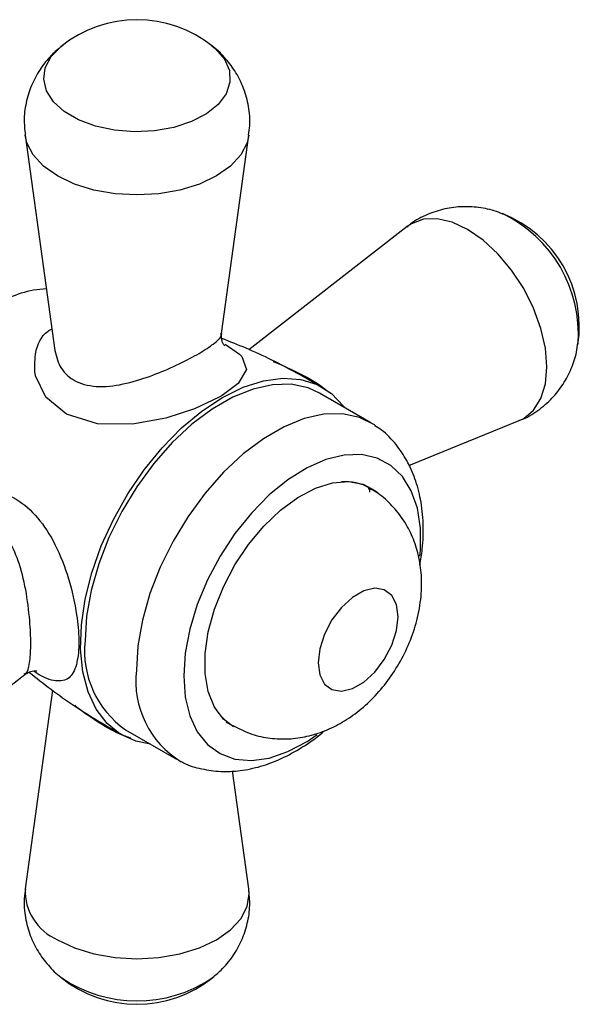
# Model space of a CAD drawing. Units: millimetres. Extents: x 5 to 745, y 5 to 745.
# Drawn here: x 207 to 241, y 538 to 599 of the extents above; entities that cross this region are included whole.
import ezdxf

# ---------------------------------------------------------------- set-up
doc = ezdxf.new("R2010")
doc.units = ezdxf.units.MM

msp = doc.modelspace()

# ---------------------------------------------------------------- linework, layer by layer
at = {"color": 7, "linetype": 'Continuous', "lineweight": 25}
for p, q in [((218.487, 597.568), (218.562, 597.508)), ((206.911, 592.002), (208.757, 578.648)), ((219.101, 579.708), (220.801, 592.002)), ((230.613, 586.335), (220.803, 578.707)), ((241.207, 578.998), (241.22, 579.088)), ((228.366, 574.18), (225.184, 576.017)), ((230.73, 571.53), (237.557, 574.306)), ((228.288, 570.126), (227.897, 570.351)), ((227.977, 570.322), (228.043, 570.267)), ((228.21, 570.17), (228.226, 570.065)), ((197.099, 550.95), (206.898, 558.57)), ((208.613, 557.591), (206.911, 545.283)), ((219.398, 555.628), (219.789, 555.403)), ((213.135, 555.145), (216.317, 553.308)), ((219.543, 555.544), (219.463, 555.574)), ((220.801, 545.283), (219.79, 552.59))]:
    msp.add_line(p, q, dxfattribs=at)
at = {"color": 8, "linetype": 'Continuous', "lineweight": 25, "flags": 128}
for points in [[(218.562, 597.508), (218.734, 597.362), (219.29, 596.715), (219.592, 596.013), (219.626, 595.291), (219.39, 594.581), (218.895, 593.917), (218.165, 593.33), (217.233, 592.848), (216.144, 592.492), (214.947, 592.28), (213.699, 592.221), (212.459, 592.319), (211.284, 592.568), (210.229, 592.957), (209.344, 593.468), (208.67, 594.077), (208.238, 594.756), (208.069, 595.472), (208.171, 596.192), (208.538, 596.883), (209.15, 597.508)], [(220.8, 592), (220.689, 591.537), (220.292, 590.783), (219.649, 590.088), (218.782, 589.478), (217.726, 588.978), (216.522, 588.606), (215.215, 588.377), (213.856, 588.3), (212.497, 588.377), (211.19, 588.606), (209.985, 588.978), (208.93, 589.478), (208.063, 590.088), (207.42, 590.783), (207.023, 591.537), (206.911, 592.005)], [(237.557, 574.306), (237.845, 574.447), (238.458, 574.955), (238.913, 575.676), (239.194, 576.581), (239.288, 577.636), (239.194, 578.801), (238.913, 580.03), (238.458, 581.276), (237.845, 582.492), (237.099, 583.63), (236.247, 584.648), (235.323, 585.505), (234.362, 586.169), (233.401, 586.614), (232.477, 586.824), (231.625, 586.79), (230.879, 586.514), (230.613, 586.335)], [(219.33, 579.041), (220.222, 578.431), (220.363, 578.284), (220.654, 577.476), (220.141, 576.601), (219.143, 575.863), (218.965, 575.761), (217.434, 575.046), (215.641, 574.469), (213.587, 574.097), (211.401, 574.114), (209.479, 574.709), (208.202, 575.769), (207.568, 577.091), (207.52, 577.35), (207.52, 577.35)], [(208.93, 542.119), (209.985, 541.619), (211.19, 541.247), (212.497, 541.018), (213.856, 540.941), (215.215, 541.018), (216.522, 541.247), (217.726, 541.619), (218.782, 542.119), (219.649, 542.728), (220.292, 543.424), (220.689, 544.178), (220.823, 544.963), (220.801, 545.283)]]:
    msp.add_lwpolyline(points, dxfattribs=at)
at = {"color": 7, "linetype": 'Continuous', "lineweight": 25, "flags": 128}
for points in [[(225.184, 576.017), (224.472, 576.34), (223.42, 576.561), (222.272, 576.537), (221.055, 576.268), (219.796, 575.76), (218.522, 575.025), (217.263, 574.079), (216.046, 572.943), (214.899, 571.642), (213.847, 570.207), (212.913, 568.667), (212.119, 567.059), (211.482, 565.418), (211.017, 563.781), (210.734, 562.183), (210.639, 560.662)], [(219.159, 575.747), (220.441, 576.378), (221.696, 576.78), (222.896, 576.943), (224.017, 576.863), (225.034, 576.544), (225.926, 575.99), (226.674, 575.215), (226.749, 575.113)], [(214.7, 554.241), (213.779, 554.428), (212.822, 554.866), (211.999, 555.532), (211.33, 556.413), (210.827, 557.488), (210.502, 558.737), (210.362, 560.131), (210.409, 561.641), (210.642, 563.235), (211.057, 564.879), (211.645, 566.539), (212.392, 568.177), (213.285, 569.761), (214.302, 571.255), (215.423, 572.628), (216.623, 573.852), (217.877, 574.898), (219.159, 575.747)], [(228.626, 574.016), (228.587, 574.042), (227.654, 574.503), (226.602, 574.724), (225.454, 574.7), (224.237, 574.431), (222.978, 573.923), (221.704, 573.188), (220.445, 572.242), (219.228, 571.106), (218.081, 569.806), (217.029, 568.37), (216.095, 566.831), (215.301, 565.222), (214.664, 563.581), (214.199, 561.944), (213.916, 560.346), (213.821, 558.825)], [(231.409, 565.914), (231.439, 566.272), (231.439, 567.638), (231.249, 568.878), (230.874, 569.958), (230.324, 570.85), (229.613, 571.532), (228.76, 571.986), (227.786, 572.2), (226.717, 572.169), (225.58, 571.893), (224.405, 571.379), (223.223, 570.642), (222.063, 569.699), (220.956, 568.576), (219.931, 567.301), (219.015, 565.907), (218.23, 564.431), (217.597, 562.911), (217.134, 561.386), (216.85, 559.895), (216.755, 558.478), (216.755, 558.478)], [(219.834, 555.319), (219.218, 555.796), (218.662, 556.55), (218.281, 557.502), (218.088, 558.621), (218.088, 559.873), (218.281, 561.216), (218.662, 562.608), (219.218, 564.003), (219.931, 565.358), (220.778, 566.627), (221.733, 567.771), (222.764, 568.753), (223.838, 569.541), (224.921, 570.11), (225.977, 570.442), (226.974, 570.525), (227.878, 570.358), (228.662, 569.945), (228.826, 569.813)], [(225.099, 559.294), (225.199, 558.547), (225.492, 557.976), (225.953, 557.628), (226.546, 557.53), (227.222, 557.691), (227.926, 558.098), (228.602, 558.717), (229.195, 559.499), (229.656, 560.38), (229.948, 561.289), (230.049, 562.152), (229.948, 562.899), (229.656, 563.47), (229.195, 563.819), (228.602, 563.916), (227.926, 563.755), (227.222, 563.349), (226.546, 562.729), (225.953, 561.947), (225.492, 561.066), (225.199, 560.157), (225.099, 559.294)], [(216.755, 558.478), (216.85, 557.171), (217.134, 556.007), (217.597, 555.018), (218.23, 554.228), (219.015, 553.658), (219.931, 553.323), (220.956, 553.231), (222.063, 553.386), (223.223, 553.782), (224.405, 554.409), (225.044, 554.84)]]:
    msp.add_lwpolyline(points, dxfattribs=at)
at = {"color": 7, "linetype": 'Continuous', "lineweight": 25}
for centre, radius, start, end in [((213.856, 591.669), 7.5, 51.13258, 128.86742), ((233.796, 580.154), 7.5, 351.13567, 68.85895), ((208.517, 576.268), 6.216, 92.66546, 121.93532), ((216.565, 560.02), 5.961, 173.81962, 234.8682), ((219.632, 558.161), 5.85, 173.4814, 238.73067), ((213.856, 545.616), 7.5, 231.13258, 308.86742)]:
    msp.add_arc(centre, radius, start, end, dxfattribs=at)
at = {"color": 8, "linetype": 'Continuous', "lineweight": 25}
for centre, radius, start, end in [((232.941, 579.658), 8.299, 356.06, 64.11763), ((226.764, 567.435), 3.092, 60.45848, 93.91895), ((221.386, 558.095), 3.13, 206.29835, 239.30977), ((210.235, 545.177), 3.325, 178.17973, 246.89432), ((213.858, 546.726), 8.398, 236.19237, 303.58187)]:
    msp.add_arc(centre, radius, start, end, dxfattribs=at)
at = {"color": 7, "linetype": 'Continuous', "lineweight": 25}
for points, knots in [([(209.256, 597.566), (209.046, 597.401), (208.539, 597.005), (207.895, 596.206), (207.335, 595.225), (206.98, 594.155), (206.816, 593.067), (206.89, 592.352), (206.925, 592.01)], [0, 0, 0, 0, 0.126783, 0.305772, 0.483402, 0.660587, 0.837784, 1, 1, 1, 1]), ([(220.774, 592.002), (220.806, 592.201), (220.901, 592.793), (220.807, 593.781), (220.513, 594.892), (220.024, 595.895), (219.373, 596.761), (218.831, 597.327), (218.487, 597.558), (218.437, 597.592)], [0, 0, 0, 0, 0.094698, 0.281911, 0.461116, 0.634186, 0.803593, 0.971985, 1, 1, 1, 1]), ([(236.592, 587.09), (236.492, 587.138), (236.05, 587.346), (235.195, 587.527), (234.069, 587.609), (232.945, 587.471), (231.85, 587.104), (231.056, 586.705), (230.684, 586.372), (230.614, 586.309)], [0, 0, 0, 0, 0.052556, 0.232229, 0.409966, 0.586969, 0.763834, 0.955561, 1, 1, 1, 1]), ([(219.272, 578.961), (219.276, 578.957), (219.292, 578.941), (219.156, 579.128), (219.071, 579.469), (219.106, 579.646), (219.117, 579.706)], [0, 0, 0, 0, 0.13087, 0.467254, 0.820422, 1, 1, 1, 1]), ([(225.369, 576.337), (224.841, 576.647), (223.302, 577.551), (221.206, 578.576), (219.619, 579.209), (219.116, 579.409)], [0, 0, 0, 0, 0.263199, 0.766293, 1, 1, 1, 1]), ([(237.542, 574.311), (237.581, 574.323), (238.007, 574.456), (238.725, 574.911), (239.619, 575.66), (240.316, 576.55), (240.819, 577.52), (241.118, 578.393), (241.182, 578.944), (241.205, 579.14)], [0, 0, 0, 0, 0.019279, 0.210217, 0.392557, 0.567785, 0.738372, 0.906856, 1, 1, 1, 1]), ([(231.405, 565.352), (231.462, 565.681), (231.614, 566.549), (231.64, 567.922), (231.49, 569.386), (231.138, 570.699), (230.631, 571.843), (229.932, 572.86), (229.254, 573.592), (228.752, 573.902), (228.614, 573.988)], [0, 0, 0, 0, 0.094872, 0.250412, 0.40754, 0.546574, 0.679959, 0.808277, 0.94706, 1, 1, 1, 1]), ([(219.794, 555.407), (220.137, 555.23), (220.829, 554.874), (221.969, 554.608), (223.126, 554.538), (224.272, 554.673), (225.394, 554.998), (226.487, 555.512), (227.544, 556.216), (228.542, 557.11), (229.448, 558.176), (230.227, 559.382), (230.854, 560.7), (231.302, 562.111), (231.524, 563.52), (231.52, 564.866), (231.316, 566.096), (230.92, 567.233), (230.347, 568.264), (229.598, 569.152), (228.899, 569.778), (228.417, 570.026), (228.277, 570.098)], [0, 0, 0, 0, 0.047326, 0.095589, 0.142872, 0.19, 0.237853, 0.287348, 0.339231, 0.393613, 0.449643, 0.506299, 0.563756, 0.622633, 0.683734, 0.737178, 0.788381, 0.837743, 0.885921, 0.933434, 0.980657, 1, 1, 1, 1]), ([(228.306, 569.881), (228.306, 569.892), (228.305, 569.99), (228.281, 570.07), (228.258, 570.143)], [0, 0, 0, 0, 0.102743, 1, 1, 1, 1]), ([(206.897, 558.559), (206.991, 558.623), (207.199, 558.762), (207.532, 558.814), (207.682, 558.777), (207.65, 558.788), (207.648, 558.789)], [0, 0, 0, 0, 0.307552, 0.676409, 0.978961, 1, 1, 1, 1]), ([(207.155, 558.711), (207.608, 558.354), (208.989, 557.266), (210.93, 555.965), (212.456, 555.103), (212.95, 554.824)], [0, 0, 0, 0, 0.248439, 0.756922, 1, 1, 1, 1]), ([(216.609, 553.17), (216.652, 553.144), (217.038, 552.917), (217.867, 552.693), (219.052, 552.518), (220.284, 552.579), (221.542, 552.846), (222.824, 553.326), (224.101, 554.036), (224.996, 554.633), (225.437, 555.034), (225.481, 555.074)], [0, 0, 0, 0, 0.01642, 0.146052, 0.275181, 0.406678, 0.542872, 0.68498, 0.832496, 0.983376, 1, 1, 1, 1]), ([(206.938, 545.282), (206.906, 545.083), (206.811, 544.491), (206.904, 543.503), (207.199, 542.393), (207.687, 541.389), (208.34, 540.525), (208.86, 539.975), (209.182, 539.757), (209.209, 539.738)], [0, 0, 0, 0, 0.0957108, 0.2853503, 0.466879, 0.6421931, 0.8137962, 0.984371, 1, 1, 1, 1]), ([(218.457, 539.72), (218.667, 539.884), (219.173, 540.28), (219.817, 541.078), (220.377, 542.059), (220.732, 543.13), (220.896, 544.218), (220.822, 544.932), (220.787, 545.273)], [0, 0, 0, 0, 0.126595, 0.305658, 0.48336, 0.660618, 0.837888, 1, 1, 1, 1])]:
    msp.add_open_spline(points, degree=3, knots=knots, dxfattribs=at)
at = {"color": 8, "linetype": 'Continuous', "lineweight": 25}
for points, knots in [([(207.52, 577.35), (207.515, 577.747), (207.504, 578.618), (207.917, 579.614), (208.492, 579.954), (208.57, 580)], [0, 0, 0, 0, 0.419895, 0.920752, 1, 1, 1, 1]), ([(208.758, 578.648), (208.86, 578.261), (209.064, 577.493), (209.697, 576.946), (210.481, 576.542), (211.498, 576.335), (213.149, 576.564), (214.793, 577.083), (216.316, 577.73), (217.625, 578.405), (218.302, 578.838), (218.842, 579.26), (219.141, 579.514), (219.07, 579.687), (219.06, 579.711)], [0, 0, 0, 0, 0.102889, 0.20421, 0.210075, 0.328452, 0.447696, 0.556584, 0.655555, 0.753179, 0.850354, 0.861141, 0.980279, 1, 1, 1, 1]), ([(222.306, 577.972), (222.318, 577.969), (222.352, 577.959), (222.903, 577.736), (223.994, 577.227), (225.207, 576.567), (225.702, 576.111), (225.739, 576.077)], [0, 0, 0, 0, 0.012835, 0.035709, 0.497358, 0.962393, 1, 1, 1, 1]), ([(203.147, 569.777), (203.179, 569.789), (203.693, 569.988), (204.805, 570.105), (206.377, 569.552), (207.738, 568.358), (208.835, 566.657), (209.658, 564.553), (210.129, 562.439), (210.246, 561.089), (210.249, 560.027), (210.127, 559.036), (209.665, 558.218), (208.827, 558.104), (208.073, 558.34), (207.529, 558.727), (207.491, 558.755)], [0, 0, 0, 0, 0.00614, 0.098352, 0.191893, 0.28087, 0.370768, 0.465428, 0.557973, 0.625177, 0.639978, 0.714135, 0.797376, 0.893252, 0.992474, 1, 1, 1, 1]), ([(206.868, 558.613), (206.903, 558.619), (207.079, 558.65), (207.202, 559.213), (207.288, 560.276), (207.251, 561.284), (207.161, 562.452), (206.986, 563.838), (206.549, 565.6), (205.886, 567.018), (204.958, 567.972), (203.785, 568.384), (203.016, 568.13), (202.65, 568.01)], [0, 0, 0, 0, 0.026476, 0.134785, 0.232306, 0.325773, 0.340108, 0.460521, 0.58033, 0.689494, 0.793327, 0.901388, 1, 1, 1, 1]), ([(213.484, 554.617), (213.255, 554.695), (212.48, 554.958), (211.316, 555.696), (210.328, 556.349), (210.022, 556.642), (210.006, 556.657)], [0, 0, 0, 0, 0.173026, 0.585691, 0.978201, 1, 1, 1, 1])]:
    msp.add_open_spline(points, degree=3, knots=knots, dxfattribs=at)

doc.saveas('drawing.dxf')
